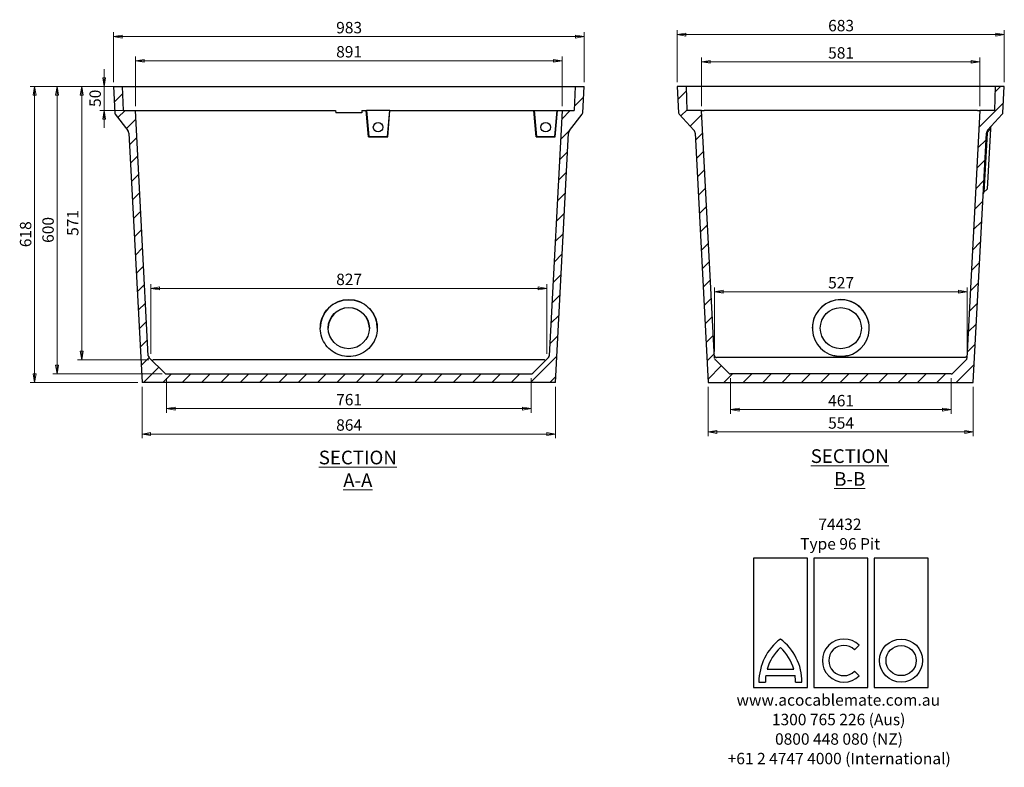
# Model space of a CAD drawing. Units: millimetres. Extents: x 14 to 404, y 3 to 283.
# Drawn here: x 14 to 243, y 3 to 177 of the extents above; entities that cross this region are included whole.
import ezdxf

# ---------------------------------------------------------------- set-up
doc = ezdxf.new("R2010")
doc.units = ezdxf.units.MM
doc.styles.add('SLDTEXTSTYLE0', font='TXT', dxfattribs={"width": 0.75})
doc.dimstyles.new('SLDDIMSTYLE0', dxfattribs={"dimtxt": 2.645833, "dimasz": 2, "dimexe": 0, "dimexo": 0.0625, "dimgap": 0.661458, "dimtad": 1, "dimdec": 0, "dimlfac": 9, "dimrnd": 1e-09, "dimzin": 12, "dimdsep": 46, "dimtxsty": 'SLDTEXTSTYLE0', "dimblk1": 'CLOSED', "dimblk2": 'CLOSED', "dimsah": 1, "dimcen": 0.09, "dimadec": 0, "dimazin": 3, "dimtfac": 1, "dimtdec": 0, "dimtofl": 0, "dimtmove": 0, "dimatfit": 3, "dimldrblk": 'CLOSED', "dimfxl": 1, "dimfrac": 2, "dimtolj": 1, "dimtzin": 12, "dimarcsym": 0})
doc.dimstyles.new('SLDDIMSTYLE1', dxfattribs={"dimtxt": 2.645833, "dimasz": 2, "dimexe": 0, "dimexo": 0.0625, "dimgap": 0.661458, "dimtad": 1, "dimdec": 0, "dimlfac": 9, "dimrnd": 1e-09, "dimzin": 12, "dimdsep": 46, "dimtxsty": 'SLDTEXTSTYLE0', "dimblk1": 'CLOSED', "dimblk2": 'CLOSED', "dimsah": 1, "dimcen": 0.09, "dimadec": 0, "dimazin": 3, "dimtfac": 1, "dimtdec": 0, "dimtmove": 0, "dimatfit": 0, "dimldrblk": 'CLOSED', "dimfxl": 1, "dimfrac": 2, "dimtolj": 1, "dimtzin": 12, "dimarcsym": 0})

# ---------------------------------------------------------------- blocks, each defined once
blk = doc.blocks.new('SW_NOTE_0')
at = {"color": 0, "linetype": 'Continuous', "lineweight": 0, "attachment_point": 2, "style": 'SLDTEXTSTYLE0'}
for s, insert, char_height in [('74432', (4.75, 3.41), 2.646), ('Type 96 Pit', (4.8, -1.12), 2.6458), ('www.acocablemate.com.au', (4.37, -37.34), 2.6458), ('1300 765 226 (Aus)', (4.46, -41.87), 2.6458), ('0800 448 080 (NZ)', (4.54, -46.39), 2.6458), ('+61 2 4747 4000 (International)', (4.59, -50.92), 2.6458)]:
    blk.add_mtext(s, dxfattribs=dict(at, insert=insert, char_height=char_height))
blk = doc.blocks.new('_Closed')
at = {"color": 0, "linetype": 'ByBlock', "lineweight": -2}
for p, q in [((-1, 0.166667), (0, 0)), ((-1, 0.166667), (-1, -0.166667)), ((0, 0), (-1, -0.166667)), ((0, 0), (-1, 0))]:
    blk.add_line(p, q, dxfattribs=at)
blk = doc.blocks.new('_D_2')
at = {"color": 7, "linetype": 'Continuous', "lineweight": 18}
for p, q in [((172.69, 156.67), (172.69, 167.94)), ((172.69, 166.94), (237.25, 166.94)), ((237.25, 156.67), (237.25, 167.94))]:
    blk.add_line(p, q, dxfattribs=at)
at = {"color": 7, "linetype": 'Continuous', "lineweight": 18, "xscale": 2, "yscale": 2, "rotation": 180.0000000000004}
blk.add_blockref('_Closed', (172.69, 166.94), dxfattribs=at)
at = {"color": 7, "linetype": 'Continuous', "lineweight": 18, "xscale": 2, "yscale": 2}
blk.add_blockref('_Closed', (237.25, 166.94), dxfattribs=at)
at = {"color": 7, "linetype": 'Continuous', "lineweight": 18, "insert": (202.04, 170.35), "char_height": 2.646, "attachment_point": 1, "style": 'SLDTEXTSTYLE0'}
blk.add_mtext('581', dxfattribs=at)
blk = doc.blocks.new('_D_3')
at = {"color": 7, "linetype": 'Continuous', "lineweight": 18}
for p, q in [((167.03, 162.23), (167.03, 174.27)), ((242.92, 162.23), (242.92, 174.27)), ((167.03, 173.27), (242.92, 173.27))]:
    blk.add_line(p, q, dxfattribs=at)
at = {"color": 7, "linetype": 'Continuous', "lineweight": 18, "xscale": 2, "yscale": 2, "rotation": 180.0000000000004}
blk.add_blockref('_Closed', (167.03, 173.27), dxfattribs=at)
at = {"color": 7, "linetype": 'Continuous', "lineweight": 18, "xscale": 2, "yscale": 2}
blk.add_blockref('_Closed', (242.92, 173.27), dxfattribs=at)
at = {"color": 7, "linetype": 'Continuous', "lineweight": 18, "insert": (202.04, 176.68), "char_height": 2.646, "attachment_point": 1, "style": 'SLDTEXTSTYLE0'}
blk.add_mtext('683', dxfattribs=at)
blk = doc.blocks.new('_D_4')
at = {"color": 7, "linetype": 'Continuous', "lineweight": 18}
for p, q in [((179.36, 93.56), (179.36, 85.28)), ((230.58, 93.56), (230.58, 85.28)), ((179.36, 86.28), (230.58, 86.28))]:
    blk.add_line(p, q, dxfattribs=at)
at = {"color": 7, "linetype": 'Continuous', "lineweight": 18, "xscale": 2, "yscale": 2, "rotation": 180.0000000000008}
blk.add_blockref('_Closed', (179.36, 86.28), dxfattribs=at)
at = {"color": 7, "linetype": 'Continuous', "lineweight": 18, "xscale": 2, "yscale": 2}
blk.add_blockref('_Closed', (230.58, 86.28), dxfattribs=at)
at = {"color": 7, "linetype": 'Continuous', "lineweight": 18, "insert": (202.04, 89.69), "char_height": 2.646, "attachment_point": 1, "style": 'SLDTEXTSTYLE0'}
blk.add_mtext('461', dxfattribs=at)
blk = doc.blocks.new('_D_5')
at = {"color": 7, "linetype": 'Continuous', "lineweight": 18}
for p, q in [((174.22, 91.56), (174.22, 80.1)), ((235.72, 91.56), (235.72, 80.1)), ((174.22, 81.1), (235.72, 81.1))]:
    blk.add_line(p, q, dxfattribs=at)
at = {"color": 7, "linetype": 'Continuous', "lineweight": 18, "xscale": 2, "yscale": 2, "rotation": 180.0000000000004}
blk.add_blockref('_Closed', (174.22, 81.1), dxfattribs=at)
at = {"color": 7, "linetype": 'Continuous', "lineweight": 18, "xscale": 2, "yscale": 2}
blk.add_blockref('_Closed', (235.72, 81.1), dxfattribs=at)
at = {"color": 7, "linetype": 'Continuous', "lineweight": 18, "insert": (202.04, 84.51), "char_height": 2.646, "attachment_point": 1, "style": 'SLDTEXTSTYLE0'}
blk.add_mtext('554', dxfattribs=at)
blk = doc.blocks.new('_D_6')
at = {"color": 7, "linetype": 'Continuous', "lineweight": 18}
for p, q in [((175.67, 99.8), (175.67, 114.63)), ((234.27, 99.8), (234.27, 114.63)), ((175.67, 113.63), (234.27, 113.63))]:
    blk.add_line(p, q, dxfattribs=at)
at = {"color": 7, "linetype": 'Continuous', "lineweight": 18, "xscale": 2, "yscale": 2, "rotation": 180.0000000000004}
blk.add_blockref('_Closed', (175.67, 113.63), dxfattribs=at)
at = {"color": 7, "linetype": 'Continuous', "lineweight": 18, "xscale": 2, "yscale": 2}
blk.add_blockref('_Closed', (234.27, 113.63), dxfattribs=at)
at = {"color": 7, "linetype": 'Continuous', "lineweight": 18, "insert": (202.04, 117.04), "char_height": 2.646, "attachment_point": 1, "style": 'SLDTEXTSTYLE0'}
blk.add_mtext('527', dxfattribs=at)
blk = doc.blocks.new('_D_7')
at = {"color": 7, "linetype": 'Continuous', "lineweight": 18}
for p, q in [((41.32, 156.67), (41.32, 168.2)), ((41.32, 167.2), (140.32, 167.2)), ((140.32, 156.67), (140.32, 168.2))]:
    blk.add_line(p, q, dxfattribs=at)
at = {"color": 7, "linetype": 'Continuous', "lineweight": 18, "xscale": 2, "yscale": 2}
for p, rotation in [((41.32, 167.2, 24.01), 180.000000000001), ((140.32, 167.2, 24.01), 1.017777498068325e-12)]:
    blk.add_blockref('_Closed', p, dxfattribs=dict(at, rotation=rotation))
at = {"color": 7, "linetype": 'Continuous', "lineweight": 18, "insert": (87.89, 170.61), "char_height": 2.646, "attachment_point": 1, "style": 'SLDTEXTSTYLE0'}
blk.add_mtext('891', dxfattribs=at)
blk = doc.blocks.new('_D_8')
at = {"color": 7, "linetype": 'Continuous', "lineweight": 18}
for p, q in [((36.21, 162.23), (36.21, 173.8)), ((145.43, 162.23), (145.43, 173.8)), ((36.21, 172.8), (145.43, 172.8))]:
    blk.add_line(p, q, dxfattribs=at)
at = {"color": 7, "linetype": 'Continuous', "lineweight": 18, "xscale": 2, "yscale": 2}
for p, rotation in [((36.21, 172.8, 24.01), 180.000000000001), ((145.43, 172.8, 24.01), 1.017777498068325e-12)]:
    blk.add_blockref('_Closed', p, dxfattribs=dict(at, rotation=rotation))
at = {"color": 7, "linetype": 'Continuous', "lineweight": 18, "insert": (87.89, 176.21), "char_height": 2.646, "attachment_point": 1, "style": 'SLDTEXTSTYLE0'}
blk.add_mtext('983', dxfattribs=at)
blk = doc.blocks.new('_D_9')
at = {"color": 7, "linetype": 'Continuous', "lineweight": 18}
for p, q in [((44.89, 99.21), (44.89, 115.41)), ((136.75, 114.41), (44.89, 114.41)), ((136.75, 99.21), (136.75, 115.41))]:
    blk.add_line(p, q, dxfattribs=at)
at = {"color": 7, "linetype": 'Continuous', "lineweight": 18, "xscale": 2, "yscale": 2, "rotation": 180.000000000001}
blk.add_blockref('_Closed', (44.89, 114.41, 24.01), dxfattribs=at)
at = {"color": 7, "linetype": 'Continuous', "lineweight": 18, "xscale": 2, "yscale": 2}
blk.add_blockref('_Closed', (136.75, 114.41, 24.01), dxfattribs=at)
at = {"color": 7, "linetype": 'Continuous', "lineweight": 18, "insert": (87.89, 117.82), "char_height": 2.646, "attachment_point": 1, "style": 'SLDTEXTSTYLE0'}
blk.add_mtext('827', dxfattribs=at)
blk = doc.blocks.new('_D_10')
at = {"color": 7, "linetype": 'Continuous', "lineweight": 18}
for p, q in [((48.54, 93.56), (48.54, 85.51)), ((133.1, 93.56), (133.1, 85.51)), ((48.54, 86.51), (133.1, 86.51))]:
    blk.add_line(p, q, dxfattribs=at)
at = {"color": 7, "linetype": 'Continuous', "lineweight": 18, "xscale": 2, "yscale": 2, "rotation": 180.000000000001}
blk.add_blockref('_Closed', (48.54, 86.51, 24.01), dxfattribs=at)
at = {"color": 7, "linetype": 'Continuous', "lineweight": 18, "xscale": 2, "yscale": 2}
blk.add_blockref('_Closed', (133.1, 86.51, 24.01), dxfattribs=at)
at = {"color": 7, "linetype": 'Continuous', "lineweight": 18, "insert": (87.89, 89.92), "char_height": 2.646, "attachment_point": 1, "style": 'SLDTEXTSTYLE0'}
blk.add_mtext('761', dxfattribs=at)
blk = doc.blocks.new('_D_11')
at = {"color": 7, "linetype": 'Continuous', "lineweight": 18}
for p, q in [((42.85, 91.56), (42.85, 79.63)), ((138.79, 91.56), (138.79, 79.63)), ((42.85, 80.63), (138.79, 80.63))]:
    blk.add_line(p, q, dxfattribs=at)
at = {"color": 7, "linetype": 'Continuous', "lineweight": 18, "xscale": 2, "yscale": 2, "rotation": 180.000000000001}
blk.add_blockref('_Closed', (42.85, 80.63, 24.01), dxfattribs=at)
at = {"color": 7, "linetype": 'Continuous', "lineweight": 18, "xscale": 2, "yscale": 2}
blk.add_blockref('_Closed', (138.79, 80.63, 24.01), dxfattribs=at)
at = {"color": 7, "linetype": 'Continuous', "lineweight": 18, "insert": (87.89, 84.04), "char_height": 2.646, "attachment_point": 1, "style": 'SLDTEXTSTYLE0'}
blk.add_mtext('864', dxfattribs=at)
blk = doc.blocks.new('_D_12')
at = {"color": 7, "linetype": 'Continuous', "lineweight": 18}
for p, q in [((37.32, 161.23), (27.85, 161.23)), ((28.85, 97.82), (28.85, 161.23)), ((44.44, 97.82), (27.85, 97.82))]:
    blk.add_line(p, q, dxfattribs=at)
at = {"color": 7, "linetype": 'Continuous', "lineweight": 18, "xscale": 2, "yscale": 2}
for p, rotation in [((28.85, 161.23, 24.01), 90.00000000000101), ((28.85, 97.82, 24.01), 270.000000000001)]:
    blk.add_blockref('_Closed', p, dxfattribs=dict(at, rotation=rotation))
at = {"color": 7, "linetype": 'Continuous', "lineweight": 18, "insert": (25.44, 126.59), "char_height": 2.646, "attachment_point": 1, "rotation": 90, "style": 'SLDTEXTSTYLE0'}
blk.add_mtext('571', dxfattribs=at)
blk = doc.blocks.new('_D_13')
at = {"color": 7, "linetype": 'Continuous', "lineweight": 18}
for p, q in [((34.06, 161.23), (34.06, 165.23)), ((37.32, 161.23), (33.06, 161.23)), ((34.06, 155.67), (34.06, 161.23)), ((40.32, 155.67), (33.06, 155.67)), ((34.06, 155.67), (34.06, 151.67))]:
    blk.add_line(p, q, dxfattribs=at)
at = {"color": 7, "linetype": 'Continuous', "lineweight": 18, "xscale": 2, "yscale": 2}
for p, rotation in [((34.06, 161.23, 24.01), 270.000000000001), ((34.06, 155.67, 24.01), 90.00000000000101)]:
    blk.add_blockref('_Closed', p, dxfattribs=dict(at, rotation=rotation))
at = {"color": 7, "linetype": 'Continuous', "lineweight": 18, "insert": (30.65, 156.49), "char_height": 2.646, "attachment_point": 1, "rotation": 90, "style": 'SLDTEXTSTYLE0'}
blk.add_mtext('50', dxfattribs=at)
blk = doc.blocks.new('_D_14')
at = {"color": 7, "linetype": 'Continuous', "lineweight": 18}
for p, q in [((37.32, 161.23), (16.92, 161.23)), ((17.92, 92.56), (17.92, 161.23)), ((41.85, 92.56), (16.92, 92.56))]:
    blk.add_line(p, q, dxfattribs=at)
at = {"color": 7, "linetype": 'Continuous', "lineweight": 18, "xscale": 2, "yscale": 2}
for p, rotation in [((17.92, 161.23, 24.01), 90.00000000000101), ((17.92, 92.56, 24.01), 270.000000000001)]:
    blk.add_blockref('_Closed', p, dxfattribs=dict(at, rotation=rotation))
at = {"color": 7, "linetype": 'Continuous', "lineweight": 18, "insert": (14.51, 123.96), "char_height": 2.646, "attachment_point": 1, "rotation": 90, "style": 'SLDTEXTSTYLE0'}
blk.add_mtext('618', dxfattribs=at)
blk = doc.blocks.new('_D_15')
at = {"color": 7, "linetype": 'Continuous', "lineweight": 18}
for p, q in [((37.32, 161.23), (22.13, 161.23)), ((23.13, 94.56), (23.13, 161.23)), ((47.54, 94.56), (22.13, 94.56))]:
    blk.add_line(p, q, dxfattribs=at)
at = {"color": 7, "linetype": 'Continuous', "lineweight": 18, "xscale": 2, "yscale": 2}
for p, rotation in [((23.13, 161.23, 24.01), 90.00000000000101), ((23.13, 94.56, 24.01), 270.000000000001)]:
    blk.add_blockref('_Closed', p, dxfattribs=dict(at, rotation=rotation))
at = {"color": 7, "linetype": 'Continuous', "lineweight": 18, "insert": (19.72, 124.96), "char_height": 2.646, "attachment_point": 1, "rotation": 90, "style": 'SLDTEXTSTYLE0'}
blk.add_mtext('600', dxfattribs=at)

msp = doc.modelspace()

# ---------------------------------------------------------------- hatches: boundary and pattern name
at = {"linetype": 'Continuous', "lineweight": 18}
h = msp.add_hatch(dxfattribs=at)
h.set_pattern_fill('ANSI31', style=0)
edge = h.paths.add_edge_path(flags=0)
edge.add_arc((136.78, 98.8), 0.556, 315, 357, ccw=False)
edge.add_line((137.18, 98.41), (133.49, 94.72))
edge.add_arc((133.1, 95.11), 0.556, 270, 315, ccw=False)
edge.add_line((133.1, 94.56), (48.54, 94.56))
edge.add_arc((48.54, 95.11), 0.556, 225, 270, ccw=False)
edge.add_line((48.15, 94.72), (44.46, 98.41))
edge.add_arc((44.86, 98.8), 0.556, 183, 225, ccw=False)
edge.add_line((44.3, 98.77), (41.32, 155.67))
edge.add_line((41.32, 155.67), (38.51, 155.67))
edge.add_line((38.51, 155.67), (38.32, 161.23))
edge.add_line((38.32, 161.23), (36.21, 161.23))
edge.add_line((36.21, 161.23), (36.53, 155.13))
edge.add_arc((37.08, 155.16), 0.556, 183, 218)
edge.add_line((36.64, 154.81), (39.58, 151.06))
edge.add_arc((38.7, 150.37), 1.11, 3, 38, ccw=False)
edge.add_line((39.81, 150.43), (42.85, 92.56))
edge.add_line((42.85, 92.56), (138.79, 92.56))
edge.add_line((138.79, 92.56), (141.82, 150.43))
edge.add_arc((142.93, 150.37), 1.11, 142, 177, ccw=False)
edge.add_line((142.06, 151.06), (144.99, 154.81))
edge.add_arc((144.56, 155.16), 0.556, 322, 357)
edge.add_line((145.11, 155.13), (145.43, 161.23))
edge.add_line((145.43, 161.23), (143.32, 161.23))
edge.add_line((143.32, 161.23), (143.13, 155.67))
edge.add_line((143.13, 155.67), (140.32, 155.67))
edge.add_line((140.32, 155.67), (137.34, 98.77))
h = msp.add_hatch(dxfattribs=at)
h.set_pattern_fill('ANSI31', style=0)
edge = h.paths.add_edge_path(flags=0)
edge.add_line((234.07, 97.82), (230.97, 94.72))
edge.add_arc((230.58, 95.11), 0.556, 270, 315, ccw=False)
edge.add_line((230.58, 94.56), (179.36, 94.56))
edge.add_arc((179.36, 95.11), 0.556, 225, 270, ccw=False)
edge.add_line((178.97, 94.72), (175.87, 97.82))
edge.add_arc((176.26, 98.21), 0.556, 183, 225, ccw=False)
edge.add_line((175.71, 98.19), (172.69, 155.67))
edge.add_line((172.69, 155.67), (169.33, 155.67))
edge.add_line((169.33, 155.67), (169.14, 161.23))
edge.add_line((169.14, 161.23), (167.03, 161.23))
edge.add_line((167.03, 161.23), (167.35, 155.15))
edge.add_arc((167.9, 155.18), 0.556, 183, 222.4429)
edge.add_line((167.49, 154.8), (170.9, 151.07))
edge.add_arc((170.08, 150.32), 1.11, 3, 42.4429, ccw=False)
edge.add_line((171.19, 150.38), (174.22, 92.56))
edge.add_line((174.22, 92.56), (235.72, 92.56))
edge.add_line((235.72, 92.56), (238.75, 150.38))
edge.add_arc((239.86, 150.32), 1.11, 137.5571, 177, ccw=False)
edge.add_line((239.04, 151.07), (242.45, 154.8))
edge.add_arc((242.04, 155.18), 0.556, 317.5571, 357)
edge.add_line((242.6, 155.15), (242.92, 161.23))
edge.add_line((242.92, 161.23), (240.8, 161.23))
edge.add_line((240.8, 161.23), (240.61, 155.67))
edge.add_line((240.61, 155.67), (237.25, 155.67))
edge.add_line((237.25, 155.67), (234.24, 98.19))
edge.add_arc((233.68, 98.21), 0.556, 315, 357, ccw=False)

# ---------------------------------------------------------------- linework, layer by layer
at = {"color": 7, "linetype": 'Continuous', "lineweight": 25}
for p, q in [((36.21, 161.23), (36.53, 155.13)), ((36.21, 161.23), (38.32, 161.23)), ((38.51, 155.67), (38.32, 161.23)), ((38.32, 161.23), (143.32, 161.23)), ((143.32, 161.23), (143.13, 155.67)), ((143.32, 161.23), (145.43, 161.23)), ((145.11, 155.13), (145.43, 161.23)), ((167.03, 161.23), (167.35, 155.15)), ((169.14, 161.23), (167.03, 161.23)), ((169.33, 155.67), (169.14, 161.23)), ((240.8, 161.23), (169.14, 161.23)), ((240.8, 161.23), (240.61, 155.67)), ((242.92, 161.23), (240.8, 161.23)), ((242.6, 155.15), (242.92, 161.23)), ((38.51, 155.67), (41.32, 155.67)), ((44.3, 98.77), (41.32, 155.67)), ((41.32, 155.67), (41.87, 155.67)), ((41.87, 155.67), (87.76, 155.67)), ((87.76, 155.67), (87.79, 155.11)), ((93.87, 155.67), (93.85, 155.11)), ((93.87, 155.67), (94.87, 155.67)), ((95.4, 149.57), (94.87, 155.67)), ((94.87, 155.67), (94.94, 155.67)), ((94.94, 155.67), (95.47, 149.6)), ((100.31, 155.67), (94.94, 155.67)), ((99.78, 149.6), (100.31, 155.67)), ((99.85, 149.57), (100.38, 155.67)), ((100.31, 155.67), (100.38, 155.67)), ((100.38, 155.67), (133.76, 155.67)), ((134.29, 149.57), (133.76, 155.67)), ((133.76, 155.67), (133.83, 155.67)), ((133.83, 155.67), (134.36, 149.6)), ((133.83, 155.67), (139.2, 155.67)), ((140.32, 155.67), (137.34, 98.77)), ((138.66, 149.6), (139.2, 155.67)), ((138.74, 149.57), (139.27, 155.67)), ((139.2, 155.67), (139.27, 155.67)), ((139.27, 155.67), (139.76, 155.67)), ((139.76, 155.67), (140.32, 155.67)), ((140.32, 155.67), (143.13, 155.67)), ((172.69, 155.67), (169.33, 155.67)), ((175.71, 98.19), (172.69, 155.67)), ((172.69, 155.67), (173.25, 155.67)), ((236.69, 155.67), (173.25, 155.67)), ((237.25, 155.67), (234.24, 98.19)), ((236.69, 155.67), (237.25, 155.67)), ((240.61, 155.67), (237.25, 155.67)), ((36.64, 154.81), (39.58, 151.06)), ((93.85, 155.11), (87.79, 155.11)), ((142.06, 151.06), (144.99, 154.81)), ((167.49, 154.8), (170.9, 151.07)), ((239.04, 151.07), (242.45, 154.8)), ((239.7, 151.45), (238.96, 137.4)), ((239.7, 151.45), (239.06, 150.75)), ((39.81, 150.43), (42.85, 92.56)), ((95.47, 149.6), (95.4, 149.57)), ((95.4, 149.57), (99.85, 149.57)), ((95.47, 149.6), (99.78, 149.6)), ((99.78, 149.6), (99.85, 149.57)), ((134.36, 149.6), (134.29, 149.57)), ((134.29, 149.57), (138.74, 149.57)), ((134.36, 149.6), (138.66, 149.6)), ((138.66, 149.6), (138.74, 149.57)), ((138.79, 92.56), (141.82, 150.43)), ((171.19, 150.38), (174.22, 92.56)), ((235.72, 92.56), (238.75, 150.38)), ((238.92, 150.41), (238.2, 136.71)), ((238.2, 136.71), (238.96, 137.4)), ((48.15, 94.72), (44.46, 98.41)), ((137.18, 98.41), (133.49, 94.72)), ((233.71, 98.41), (176.23, 98.41)), ((136.2, 97.82), (45.44, 97.82)), ((178.97, 94.72), (175.87, 97.82)), ((234.07, 97.82), (230.97, 94.72)), ((48.54, 94.56), (133.1, 94.56)), ((230.58, 94.56), (179.36, 94.56)), ((138.79, 92.56), (42.85, 92.56)), ((174.22, 92.56), (235.72, 92.56)), ((197.22, 51.83), (184.72, 51.83)), ((184.72, 51.83), (184.72, 21.83)), ((197.22, 21.83), (197.22, 51.83)), ((211.22, 51.83), (198.72, 51.83)), ((198.72, 51.83), (198.72, 21.83)), ((211.22, 21.83), (211.22, 51.83)), ((212.72, 51.83), (212.72, 21.83)), ((225.22, 51.83), (212.72, 51.83)), ((225.22, 21.83), (225.22, 51.83)), ((208.18, 30.56), (209.24, 31.62)), ((187.89, 26.08), (194.05, 26.08)), ((209.24, 24.55), (208.18, 25.61)), ((185.97, 23.08), (187.47, 23.08)), ((187.57, 24.58), (194.37, 24.58)), ((194.47, 23.08), (195.97, 23.08)), ((184.72, 21.83), (197.22, 21.83)), ((198.72, 21.83), (211.22, 21.83)), ((212.72, 21.83), (225.22, 21.83))]:
    msp.add_line(p, q, dxfattribs=at)
at = {"color": 7, "linetype": 'Continuous', "lineweight": 25, "flags": 128}
for points in [[(239.71, 151.61), (239.7, 151.56), (239.7, 151.51), (239.7, 151.45)], [(90.82, 98.59), (90.31, 98.61), (89.8, 98.67), (89.29, 98.77), (88.8, 98.9), (88.32, 99.08), (87.85, 99.29), (87.4, 99.54), (86.97, 99.82), (86.57, 100.13), (86.19, 100.48), (85.84, 100.85), (85.52, 101.25), (85.23, 101.67), (84.97, 102.11), (84.75, 102.58), (84.56, 103.05), (84.42, 103.54), (84.31, 104.04), (84.24, 104.55), (84.21, 105.06), (84.22, 105.57), (84.27, 106.08), (84.36, 106.59), (84.49, 107.08), (84.65, 107.57), (84.85, 108.04), (85.09, 108.49), (85.37, 108.92), (85.67, 109.33), (86.01, 109.72), (86.38, 110.08), (86.77, 110.41), (87.19, 110.71), (87.63, 110.97), (88.08, 111.2), (88.56, 111.39), (89.05, 111.55), (89.55, 111.67), (90.05, 111.75), (90.56, 111.79), (91.08, 111.79), (91.59, 111.75), (92.09, 111.67), (92.59, 111.55), (93.08, 111.39), (93.55, 111.2), (94.01, 110.97), (94.45, 110.71), (94.87, 110.41), (95.26, 110.08), (95.63, 109.72), (95.97, 109.33), (96.27, 108.92), (96.54, 108.49), (96.78, 108.04), (96.99, 107.57), (97.15, 107.08), (97.28, 106.59), (97.37, 106.08), (97.42, 105.57), (97.43, 105.06), (97.4, 104.55), (97.33, 104.04), (97.22, 103.54), (97.07, 103.05), (96.89, 102.58), (96.67, 102.11), (96.41, 101.67), (96.12, 101.25), (95.8, 100.85), (95.45, 100.48), (95.07, 100.13), (94.66, 99.82), (94.24, 99.54), (93.79, 99.29), (93.32, 99.08), (92.84, 98.9), (92.34, 98.77), (91.84, 98.67), (91.33, 98.61), (90.82, 98.59)], [(175.68, 98.77), (175.69, 98.7), (175.72, 98.63), (175.78, 98.56), (175.85, 98.51), (175.93, 98.46), (176.02, 98.43), (176.12, 98.41), (176.23, 98.41)], [(234.27, 98.77), (234.25, 98.7), (234.22, 98.63), (234.17, 98.56), (234.1, 98.51), (234.01, 98.46), (233.92, 98.43), (233.82, 98.41), (233.71, 98.41)]]:
    msp.add_lwpolyline(points, dxfattribs=at)
at = {"color": 7, "linetype": 'Continuous', "lineweight": 25}
for centre, radius in [((97.62, 151.79), 1.11), ((136.51, 151.79), 1.11), ((90.82, 105.19), 4.77), ((204.98, 105.18), 4.77), ((218.97, 28.08), 5), ((218.97, 28.08), 3.5)]:
    msp.add_circle(centre, radius, dxfattribs=at)
for centre, radius, start, end in [((37.08, 155.16), 0.556, 183, 218), ((144.56, 155.16), 0.556, 322, 357), ((167.9, 155.18), 0.556, 183, 222.4429), ((242.04, 155.18), 0.556, 317.5571, 357), ((38.7, 150.37), 1.11, 3, 38), ((142.93, 150.37), 1.11, 142, 177), ((170.08, 150.32), 1.11, 3, 42.4429), ((239.86, 150.32), 1.11, 137.5571, 177), ((239.29, 150.93), 0.289, 149.7324, 217.2255), ((240.26, 151.59), 0.556, 137.5571, 177), ((238.88, 150.1), 0.308, 83.2353, 114.529), ((239.47, 150.38), 0.556, 137.5571, 177), ((238.57, 136.3), 0.556, 132, 177), ((90.82, 105.18), 6.61, 0.0622, 179.9378), ((90.82, 105.1), 4.78, 0.5158, 179.4842), ((204.97, 105.2), 6.61, 283.5748, 256.4252), ((204.97, 105.18), 6.61, 23.2526, 179.9255), ((204.99, 105.18), 6.59, 0.001, 23.2392), ((44.86, 98.8), 0.556, 183, 225), ((136.78, 98.8), 0.556, 315, 357), ((45.25, 98.1), 0.344, 235.1448, 304.8552), ((136.39, 98.1), 0.344, 235.1448, 304.8552), ((176.26, 98.21), 0.556, 183, 225), ((233.68, 98.21), 0.556, 315, 357), ((48.54, 95.11), 0.556, 225, 270), ((133.1, 95.11), 0.556, 270, 315), ((179.36, 95.11), 0.556, 225, 270), ((230.58, 95.11), 0.556, 270, 315), ((198.47, 23.08), 12.5, 126.8699, 180), ((183.47, 23.08), 12.5, 0, 53.1301), ((205.7, 28.08), 5, 45, 315), ((198.47, 23.08), 11, 132.9859, 164.1734), ((183.47, 23.08), 11, 15.8266, 47.0141), ((205.7, 28.08), 3.5, 45, 315), ((198.47, 23.08), 11, 172.1625, 180), ((183.47, 23.08), 11, 0, 7.8375)]:
    msp.add_arc(centre, radius, start, end, dxfattribs=at)
msp.add_open_spline([(206.52, 98.77), (206.27, 98.71), (206.01, 98.67), (205.62, 98.62), (205.49, 98.61), (205.23, 98.59), (205.1, 98.59), (204.84, 98.59), (204.71, 98.59), (204.45, 98.61), (204.32, 98.62), (204.06, 98.65), (203.93, 98.67), (203.68, 98.71), (203.55, 98.74), (203.42, 98.77)], degree=3, knots=[0, 0, 0, 0, 0.25, 0.25, 0.375, 0.375, 0.5, 0.5, 0.625, 0.625, 0.75, 0.75, 0.875, 0.875, 1, 1, 1, 1], dxfattribs=at)

# ---------------------------------------------------------------- block references
at = {"color": 7, "linetype": 'Continuous', "lineweight": 0}
msp.add_blockref('SW_NOTE_0', (200.02, 57.6), dxfattribs=at)

# ---------------------------------------------------------------- texts
at = {"color": 7, "linetype": 'Continuous', "lineweight": 0, "char_height": 3.175, "attachment_point": 2, "style": 'SLDTEXTSTYLE0'}
for s, insert in [('\\LSECTION A-A', (92.91, 76.77)), ('\\LSECTION B-B', (207.05, 77.09))]:
    msp.add_mtext(s, dxfattribs=dict(at, insert=insert))

# ---------------------------------------------------------------- dimensions: what is measured, and where the dimension line sits
at = {"color": 7, "linetype": 'Continuous', "lineweight": 18}
for base, p1, p2, angle, dimstyle, picture, middle in [((145.43, 172.8), (36.21, 161.23), (145.43, 161.23), 0, 'SLDDIMSTYLE0', '_D_8', (90.82, 172.8)), ((140.32, 167.2), (41.32, 155.67), (140.32, 155.67), 0, 'SLDDIMSTYLE0', '_D_7', (90.82, 167.2)), ((34.06, 161.23), (41.32, 155.67), (38.32, 161.23), 90, 'SLDDIMSTYLE1', '_D_13', (34.06, 158.45)), ((17.92, 161.23), (42.85, 92.56), (38.32, 161.23), 90, 'SLDDIMSTYLE0', '_D_14', (17.92, 126.89)), ((23.13, 161.23), (48.54, 94.56), (38.32, 161.23), 90, 'SLDDIMSTYLE0', '_D_15', (23.13, 127.89)), ((28.85, 161.23), (45.44, 97.82), (38.32, 161.23), 90, 'SLDDIMSTYLE0', '_D_12', (28.85, 129.52)), ((44.89, 114.41), (136.75, 98.21), (44.89, 98.21), 0, 'SLDDIMSTYLE0', '_D_9', (90.82, 114.41)), ((133.1, 86.51), (48.54, 94.56), (133.1, 94.56), 0, 'SLDDIMSTYLE0', '_D_10', (90.82, 86.51)), ((230.58, 86.28), (179.36, 94.56), (230.58, 94.56), 0, 'SLDDIMSTYLE0', '_D_4', (204.97, 86.28)), ((138.7919, 80.6307), (42.8465, 92.5592), (138.7919, 92.5592), 0, 'SLDDIMSTYLE0', '_D_11', (90.8192, 80.6307))]:
    dim = msp.add_linear_dim(base=base, p1=p1, p2=p2, angle=angle, dimstyle=dimstyle, dxfattribs=at)
    dim.commit()
    dim.dimension.update_dxf_attribs({"geometry": picture, "text_midpoint": middle, "dimtype": 160})
for base, p1, p2, picture, middle in [((242.92, 173.27), (167.03, 161.23), (242.92, 161.23), '_D_3', (204.97, 173.27)), ((237.25, 166.94), (172.69, 155.67), (237.25, 155.67), '_D_2', (204.97, 166.94)), ((234.27, 113.63), (175.67, 98.8), (234.27, 98.8), '_D_6', (204.97, 113.63)), ((235.7218, 81.1041), (174.2209, 92.5592), (235.7218, 92.5592), '_D_5', (204.9714, 81.1041))]:
    dim = msp.add_linear_dim(base=base, p1=p1, p2=p2, dimstyle='SLDDIMSTYLE0', dxfattribs=at)
    dim.commit()
    dim.dimension.update_dxf_attribs({"geometry": picture, "text_midpoint": middle, "dimtype": 160})

doc.saveas('drawing.dxf')
